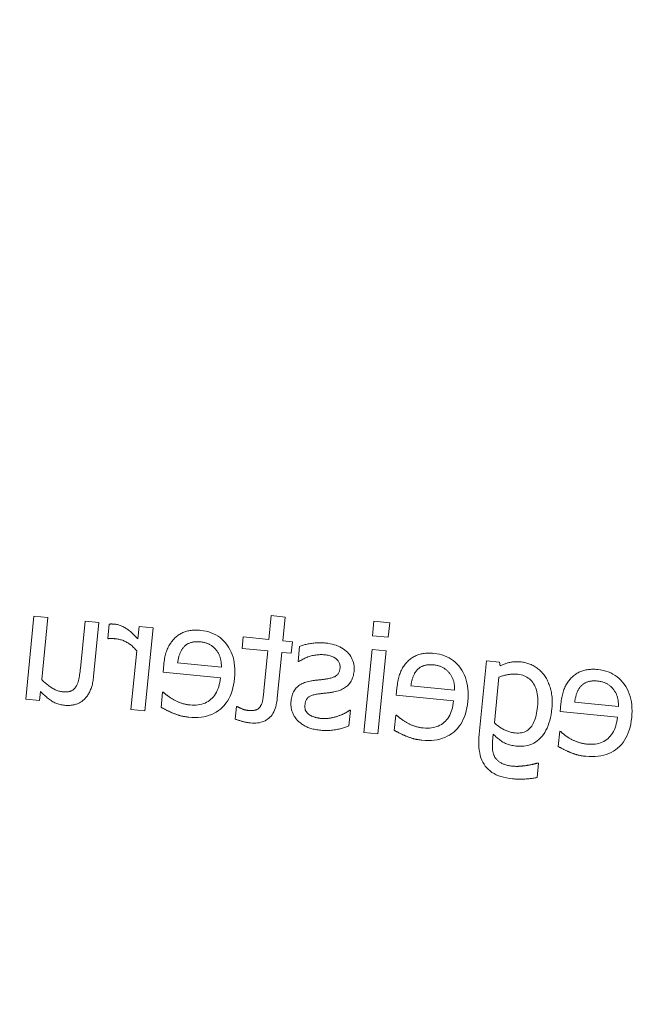
# Model space of a CAD drawing. Units: millimetres. Extents: x -4692 to 8266, y -5767 to 6121.
# Drawn here: x 1617 to 1628, y -119 to -101 of the extents above; entities that cross this region are included whole.
import ezdxf

# ---------------------------------------------------------------- set-up
doc = ezdxf.new("R2010")
doc.units = ezdxf.units.MM
doc.header["$LTSCALE"] = 25
doc.layers.get('DEFPOINTS').update_dxf_attribs({"color": 255, "lineweight": 20})
for name, color, linetype, lineweight in [('AM_0', 7, 'Continuous', 50), ('AM_5', 3, 'Continuous', 25), ('GFK', 103, 'Continuous', 40)]:
    doc.layers.add(name, color=color, linetype=linetype, lineweight=lineweight)
doc.styles.add('ARIAL', font='arial.ttf')
doc.dimstyles.new('AM_DIN$0', dxfattribs={"dimtxt": 3.5, "dimasz": 3.5, "dimexe": 1, "dimexo": 1, "dimgap": 1.5, "dimtad": 1, "dimdsep": 46, "dimtxsty": 'ARIAL', "dimcen": 0, "dimclrd": 256, "dimclre": 256, "dimclrt": 255, "dimadec": 0, "dimazin": 2, "dimtp": 0.1, "dimtm": 0.1, "dimtfac": 0.71, "dimtdec": 3, "dimtmove": 0, "dimatfit": 3, "dimfxl": 1, "dimlwd": -1, "dimlwe": -1, "dimarcsym": 0})

# ---------------------------------------------------------------- blocks, each defined once
blk = doc.blocks.new('*D37')
at = {"layer": 'AM_5', "linetype": 'ByBlock', "transparency": 16777216}
for p, q in [((656.64, -51.016), (656.64, -742.426)), ((1956.64, -53.016), (1956.64, -742.426)), ((691.64, -732.426), (1921.64, -732.426))]:
    blk.add_line(p, q, dxfattribs=at)
at = {"layer": 'AM_5', "transparency": 16777216}
for points in [[(691.64, -726.593), (691.64, -738.26), (656.64, -732.426)], [(1921.64, -726.593), (1921.64, -738.26), (1956.64, -732.426)]]:
    blk.add_solid(points, dxfattribs=at)
at = {"layer": 'DEFPOINTS', "color": 0, "transparency": 16777216}
for p in [(656.64, -41.016), (1956.64, -43.016), (1956.64, -732.426)]:
    blk.add_point(p, dxfattribs=at)
at = {"layer": 'AM_5', "color": 255, "transparency": 16777216, "insert": (1306.64, -732.426), "char_height": 35, "attachment_point": 5, "style": 'ARIAL'}
blk.add_mtext('Kuppellichtmass KL\\P30 cm – 280 cm', dxfattribs=at)
blk = doc.blocks.new('Klapparm-Motor Hub 1200 geschlossen')
at = {"layer": 'AM_0', "lineweight": 9}
for p, q in [((617.342, 88.008), (617.3, 87.579)), ((617.594, 87.983), (617.342, 88.008)), ((613.063, 87.996), (612.916, 86.503)), ((613.314, 87.971), (613.063, 87.996)), ((613.204, 86.855), (613.314, 87.971)), ((613.984, 87.906), (613.9, 87.054)), ((614.235, 87.881), (613.984, 87.906)), ((614.14, 86.911), (614.235, 87.881)), ((614.418, 87.855), (614.393, 87.593)), ((617.552, 87.554), (617.594, 87.983)), ((619.19, 87.907), (619.165, 87.646)), ((619.476, 87.879), (619.19, 87.907)), ((619.45, 87.618), (619.476, 87.879)), ((614.96, 87.809), (614.938, 87.587)), ((615.211, 87.785), (614.96, 87.809)), ((615.064, 86.291), (615.211, 87.785)), ((614.393, 87.593), (614.406, 87.592)), ((616.837, 87.624), (616.816, 87.416)), ((617.3, 87.579), (616.837, 87.624)), ((617.721, 87.537), (617.552, 87.554)), ((617.7, 87.329), (617.721, 87.537)), ((619.165, 87.646), (619.45, 87.618)), ((614.917, 87.375), (614.812, 86.316)), ((616.816, 87.416), (617.279, 87.371)), ((617.279, 87.371), (617.209, 86.659)), ((617.449, 86.518), (617.531, 87.346)), ((617.531, 87.346), (617.7, 87.329)), ((617.849, 87.451), (617.823, 87.182)), ((619.158, 87.396), (619.011, 85.902)), ((619.41, 87.371), (619.158, 87.396)), ((619.262, 85.877), (619.41, 87.371)), ((615.403, 87.124), (615.39, 86.987)), ((616.443, 87.077), (615.654, 87.155)), ((617.823, 87.182), (617.836, 87.181)), ((621.219, 87.193), (621.089, 85.87)), ((621.456, 87.169), (621.219, 87.193)), ((621.465, 87.105), (621.456, 87.169)), ((615.39, 86.987), (616.424, 86.885)), ((621.364, 86.079), (621.445, 86.9)), ((613.167, 86.478), (613.183, 86.642)), ((615.382, 86.629), (615.355, 86.355)), ((615.397, 86.628), (615.382, 86.629)), ((619.607, 86.71), (619.593, 86.573)), ((620.646, 86.663), (619.857, 86.741)), ((612.916, 86.503), (613.167, 86.478)), ((619.593, 86.573), (620.627, 86.471)), ((622.56, 86.419), (622.546, 86.282)), ((623.599, 86.372), (622.811, 86.45)), ((614.812, 86.316), (615.064, 86.291)), ((616.713, 86.37), (616.691, 86.144)), ((616.728, 86.368), (616.713, 86.37)), ((618.742, 86.02), (618.77, 86.302)), ((618.77, 86.302), (618.757, 86.303)), ((622.546, 86.282), (623.58, 86.18)), ((619.586, 86.215), (619.559, 85.941)), ((619.6, 86.214), (619.586, 86.215)), ((619.011, 85.902), (619.262, 85.877)), ((622.539, 85.924), (622.512, 85.65)), ((622.553, 85.923), (622.539, 85.924)), ((621.33, 85.742), (621.343, 85.873)), ((622.131, 85.09), (622.157, 85.351)), ((622.157, 85.351), (622.144, 85.352))]:
    blk.add_line(p, q, dxfattribs=at)
at = {"layer": 'AM_0', "lineweight": 9, "flags": 128}
for points in [[(614.521, 87.853), (614.514, 87.853), (614.508, 87.854), (614.503, 87.854), (614.497, 87.855), (614.492, 87.855), (614.487, 87.856), (614.482, 87.856), (614.478, 87.856), (614.474, 87.856), (614.47, 87.857), (614.466, 87.857), (614.463, 87.857), (614.459, 87.857), (614.456, 87.857), (614.452, 87.857), (614.449, 87.857), (614.445, 87.856), (614.442, 87.856), (614.438, 87.856), (614.434, 87.856), (614.43, 87.856), (614.426, 87.855), (614.422, 87.855), (614.418, 87.855)], [(614.938, 87.587), (614.917, 87.609), (614.897, 87.63), (614.877, 87.65), (614.857, 87.669), (614.838, 87.687), (614.819, 87.704), (614.801, 87.72), (614.783, 87.734), (614.766, 87.748), (614.748, 87.761), (614.731, 87.772), (614.715, 87.783), (614.699, 87.793), (614.683, 87.802), (614.666, 87.81), (614.65, 87.817), (614.634, 87.824), (614.618, 87.83), (614.602, 87.836), (614.585, 87.841), (614.569, 87.845), (614.553, 87.848), (614.537, 87.851), (614.521, 87.853)], [(616.069, 87.742), (616.046, 87.744), (616.023, 87.746), (616.001, 87.747), (615.979, 87.747), (615.958, 87.746), (615.937, 87.745), (615.916, 87.744), (615.896, 87.741), (615.876, 87.739), (615.856, 87.735), (615.837, 87.731), (615.819, 87.726), (615.8, 87.721), (615.782, 87.715), (615.764, 87.708), (615.747, 87.701), (615.73, 87.693), (615.713, 87.685), (615.697, 87.675), (615.681, 87.665), (615.665, 87.655), (615.65, 87.643), (615.635, 87.632), (615.62, 87.619)], [(616.68, 86.878), (616.685, 86.937), (616.687, 86.996), (616.685, 87.052), (616.681, 87.106), (616.675, 87.159), (616.665, 87.21), (616.652, 87.259), (616.637, 87.306), (616.618, 87.352), (616.597, 87.395), (616.573, 87.437), (616.546, 87.477), (616.517, 87.515), (616.486, 87.55), (616.453, 87.582), (616.418, 87.611), (616.381, 87.637), (616.342, 87.661), (616.301, 87.682), (616.259, 87.699), (616.214, 87.714), (616.167, 87.727), (616.119, 87.736), (616.069, 87.742)], [(614.406, 87.592), (614.411, 87.593), (614.416, 87.594), (614.421, 87.594), (614.426, 87.595), (614.431, 87.595), (614.436, 87.596), (614.441, 87.596), (614.446, 87.596), (614.451, 87.596), (614.457, 87.596), (614.462, 87.596), (614.467, 87.596), (614.472, 87.595), (614.478, 87.595), (614.484, 87.595), (614.489, 87.594), (614.495, 87.594), (614.502, 87.593), (614.508, 87.593), (614.514, 87.592), (614.521, 87.592), (614.528, 87.591), (614.535, 87.591), (614.542, 87.59)], [(614.542, 87.59), (614.559, 87.588), (614.576, 87.585), (614.593, 87.582), (614.609, 87.578), (614.626, 87.574), (614.642, 87.569), (614.659, 87.563), (614.675, 87.557), (614.691, 87.55), (614.707, 87.543), (614.723, 87.534), (614.739, 87.526), (614.755, 87.516), (614.771, 87.506), (614.786, 87.496), (614.802, 87.485), (614.817, 87.473), (614.832, 87.461), (614.846, 87.448), (614.861, 87.435), (614.875, 87.421), (614.889, 87.406), (614.903, 87.391), (614.917, 87.375)], [(615.62, 87.619), (615.605, 87.606), (615.591, 87.592), (615.578, 87.578), (615.564, 87.563), (615.552, 87.547), (615.539, 87.531), (615.528, 87.514), (615.516, 87.497), (615.506, 87.479), (615.495, 87.461), (615.485, 87.442), (615.476, 87.422), (615.467, 87.402), (615.459, 87.381), (615.451, 87.359), (615.443, 87.336), (615.437, 87.312), (615.43, 87.288), (615.425, 87.263), (615.419, 87.237), (615.415, 87.21), (615.41, 87.182), (615.407, 87.153), (615.403, 87.124)], [(615.769, 87.446), (615.777, 87.455), (615.786, 87.463), (615.795, 87.47), (615.804, 87.478), (615.814, 87.485), (615.824, 87.491), (615.834, 87.497), (615.844, 87.503), (615.855, 87.508), (615.866, 87.513), (615.878, 87.517), (615.89, 87.521), (615.902, 87.525), (615.914, 87.528), (615.927, 87.531), (615.941, 87.533), (615.954, 87.535), (615.969, 87.536), (615.983, 87.537), (615.998, 87.538), (616.014, 87.537), (616.03, 87.537), (616.046, 87.536), (616.063, 87.535)], [(616.063, 87.535), (616.079, 87.533), (616.095, 87.531), (616.111, 87.528), (616.126, 87.525), (616.14, 87.522), (616.154, 87.518), (616.168, 87.514), (616.181, 87.509), (616.194, 87.505), (616.207, 87.499), (616.219, 87.494), (616.23, 87.488), (616.241, 87.482), (616.252, 87.475), (616.263, 87.468), (616.273, 87.46), (616.283, 87.453), (616.293, 87.444), (616.303, 87.436), (616.313, 87.427), (616.322, 87.418), (616.332, 87.408), (616.341, 87.398), (616.349, 87.387)], [(618.321, 87.514), (618.3, 87.516), (618.28, 87.517), (618.259, 87.518), (618.238, 87.519), (618.217, 87.519), (618.196, 87.519), (618.175, 87.518), (618.153, 87.517), (618.132, 87.515), (618.111, 87.513), (618.09, 87.511), (618.068, 87.508), (618.047, 87.505), (618.026, 87.501), (618.006, 87.498), (617.987, 87.494), (617.968, 87.489), (617.949, 87.485), (617.931, 87.48), (617.914, 87.475), (617.897, 87.469), (617.88, 87.464), (617.864, 87.458), (617.849, 87.451)], [(618.833, 87.003), (618.835, 87.036), (618.835, 87.069), (618.833, 87.1), (618.828, 87.131), (618.822, 87.161), (618.813, 87.191), (618.802, 87.219), (618.788, 87.246), (618.773, 87.273), (618.755, 87.299), (618.735, 87.324), (618.713, 87.348), (618.689, 87.37), (618.663, 87.392), (618.636, 87.411), (618.607, 87.429), (618.577, 87.445), (618.545, 87.46), (618.511, 87.473), (618.476, 87.484), (618.44, 87.494), (618.402, 87.502), (618.362, 87.509), (618.321, 87.514)], [(615.654, 87.155), (615.656, 87.171), (615.659, 87.188), (615.661, 87.203), (615.664, 87.219), (615.668, 87.234), (615.671, 87.249), (615.675, 87.263), (615.678, 87.277), (615.682, 87.29), (615.686, 87.303), (615.691, 87.316), (615.695, 87.328), (615.7, 87.34), (615.705, 87.351), (615.711, 87.363), (615.716, 87.373), (615.722, 87.384), (615.728, 87.394), (615.734, 87.403), (615.741, 87.413), (615.747, 87.422), (615.754, 87.43), (615.762, 87.438), (615.769, 87.446)], [(616.349, 87.387), (616.358, 87.376), (616.366, 87.365), (616.373, 87.354), (616.38, 87.343), (616.387, 87.331), (616.393, 87.32), (616.399, 87.308), (616.404, 87.296), (616.409, 87.284), (616.414, 87.272), (616.418, 87.26), (616.422, 87.248), (616.426, 87.235), (616.429, 87.222), (616.432, 87.209), (616.434, 87.195), (616.436, 87.182), (616.438, 87.168), (616.44, 87.153), (616.441, 87.139), (616.442, 87.124), (616.442, 87.108), (616.443, 87.093), (616.443, 87.077)], [(617.836, 87.181), (617.853, 87.192), (617.871, 87.202), (617.889, 87.212), (617.907, 87.222), (617.926, 87.231), (617.944, 87.24), (617.963, 87.248), (617.983, 87.256), (618.002, 87.263), (618.022, 87.269), (618.042, 87.276), (618.062, 87.281), (618.082, 87.287), (618.103, 87.291), (618.123, 87.295), (618.143, 87.298), (618.164, 87.301), (618.184, 87.303), (618.204, 87.304), (618.224, 87.305), (618.245, 87.305), (618.265, 87.305), (618.285, 87.304), (618.305, 87.302)], [(618.305, 87.302), (618.326, 87.3), (618.345, 87.297), (618.365, 87.293), (618.383, 87.289), (618.401, 87.284), (618.418, 87.278), (618.435, 87.271), (618.451, 87.264), (618.467, 87.257), (618.482, 87.248), (618.496, 87.239), (618.51, 87.229), (618.522, 87.219), (618.534, 87.208), (618.544, 87.196), (618.553, 87.184), (618.561, 87.171), (618.567, 87.157), (618.573, 87.143), (618.577, 87.128), (618.579, 87.113), (618.581, 87.097), (618.581, 87.081), (618.58, 87.063)], [(620.272, 87.328), (620.249, 87.33), (620.226, 87.332), (620.204, 87.332), (620.182, 87.333), (620.161, 87.332), (620.14, 87.331), (620.119, 87.329), (620.099, 87.327), (620.079, 87.324), (620.06, 87.321), (620.041, 87.317), (620.022, 87.312), (620.003, 87.307), (619.985, 87.301), (619.968, 87.294), (619.95, 87.287), (619.933, 87.279), (619.917, 87.27), (619.9, 87.261), (619.884, 87.251), (619.868, 87.241), (619.853, 87.229), (619.838, 87.217), (619.823, 87.205)], [(620.884, 86.464), (620.888, 86.523), (620.89, 86.581), (620.889, 86.638), (620.885, 86.692), (620.878, 86.745), (620.868, 86.796), (620.856, 86.845), (620.84, 86.892), (620.822, 86.937), (620.801, 86.981), (620.777, 87.023), (620.75, 87.063), (620.72, 87.101), (620.689, 87.136), (620.656, 87.168), (620.621, 87.197), (620.584, 87.223), (620.545, 87.247), (620.505, 87.267), (620.462, 87.285), (620.417, 87.3), (620.371, 87.313), (620.322, 87.322), (620.272, 87.328)], [(619.823, 87.205), (619.809, 87.192), (619.794, 87.178), (619.781, 87.163), (619.768, 87.148), (619.755, 87.133), (619.743, 87.117), (619.731, 87.1), (619.72, 87.083), (619.709, 87.065), (619.698, 87.047), (619.689, 87.028), (619.679, 87.008), (619.67, 86.988), (619.662, 86.967), (619.654, 86.945), (619.647, 86.922), (619.64, 86.898), (619.634, 86.874), (619.628, 86.849), (619.623, 86.823), (619.618, 86.796), (619.614, 86.768), (619.61, 86.739), (619.607, 86.71)], [(619.972, 87.032), (619.981, 87.041), (619.989, 87.049), (619.998, 87.056), (620.008, 87.064), (620.017, 87.071), (620.027, 87.077), (620.037, 87.083), (620.048, 87.089), (620.059, 87.094), (620.07, 87.099), (620.081, 87.103), (620.093, 87.107), (620.105, 87.111), (620.118, 87.114), (620.131, 87.117), (620.144, 87.119), (620.158, 87.121), (620.172, 87.122), (620.187, 87.123), (620.202, 87.123), (620.217, 87.123), (620.233, 87.123), (620.249, 87.122), (620.266, 87.12)], [(620.266, 87.12), (620.282, 87.119), (620.298, 87.116), (620.314, 87.114), (620.329, 87.111), (620.344, 87.108), (620.358, 87.104), (620.372, 87.1), (620.385, 87.095), (620.398, 87.091), (620.41, 87.085), (620.422, 87.08), (620.433, 87.074), (620.444, 87.068), (620.455, 87.061), (620.466, 87.054), (620.476, 87.046), (620.487, 87.039), (620.497, 87.03), (620.507, 87.022), (620.516, 87.013), (620.526, 87.003), (620.535, 86.994), (620.544, 86.984), (620.553, 86.973)], [(621.846, 87.173), (621.827, 87.175), (621.808, 87.176), (621.79, 87.177), (621.772, 87.177), (621.754, 87.177), (621.737, 87.177), (621.72, 87.176), (621.704, 87.175), (621.688, 87.173), (621.673, 87.171), (621.657, 87.169), (621.643, 87.166), (621.628, 87.162), (621.613, 87.159), (621.599, 87.155), (621.584, 87.15), (621.569, 87.146), (621.554, 87.141), (621.54, 87.136), (621.525, 87.13), (621.51, 87.124), (621.495, 87.118), (621.48, 87.112), (621.465, 87.105)], [(622.263, 86.93), (622.251, 86.947), (622.238, 86.964), (622.224, 86.979), (622.21, 86.995), (622.195, 87.009), (622.18, 87.024), (622.164, 87.037), (622.148, 87.05), (622.132, 87.063), (622.115, 87.075), (622.097, 87.086), (622.079, 87.097), (622.06, 87.108), (622.042, 87.117), (622.023, 87.126), (622.004, 87.134), (621.985, 87.142), (621.966, 87.148), (621.946, 87.154), (621.926, 87.159), (621.907, 87.164), (621.887, 87.168), (621.866, 87.171), (621.846, 87.173)], [(613.9, 87.054), (613.898, 87.034), (613.896, 87.015), (613.894, 86.997), (613.891, 86.979), (613.889, 86.962), (613.887, 86.945), (613.884, 86.929), (613.882, 86.913), (613.879, 86.898), (613.877, 86.884), (613.874, 86.87), (613.871, 86.857), (613.869, 86.844), (613.865, 86.832), (613.862, 86.82), (613.858, 86.808), (613.854, 86.797), (613.85, 86.785), (613.845, 86.775), (613.841, 86.764), (613.835, 86.754), (613.83, 86.744), (613.824, 86.734), (613.818, 86.725)], [(618.58, 87.063), (618.578, 87.048), (618.575, 87.033), (618.572, 87.019), (618.568, 87.006), (618.564, 86.994), (618.559, 86.982), (618.553, 86.971), (618.547, 86.961), (618.54, 86.951), (618.532, 86.942), (618.524, 86.935), (618.515, 86.927), (618.505, 86.921), (618.495, 86.914), (618.484, 86.908), (618.471, 86.903), (618.458, 86.897), (618.445, 86.892), (618.43, 86.887), (618.414, 86.883), (618.398, 86.879), (618.381, 86.875), (618.363, 86.872), (618.344, 86.868)], [(618.467, 86.632), (618.496, 86.638), (618.523, 86.644), (618.55, 86.652), (618.575, 86.661), (618.598, 86.67), (618.621, 86.68), (618.642, 86.692), (618.662, 86.704), (618.681, 86.716), (618.699, 86.73), (618.715, 86.745), (618.731, 86.76), (618.745, 86.777), (618.758, 86.794), (618.77, 86.811), (618.781, 86.83), (618.791, 86.849), (618.8, 86.869), (618.808, 86.889), (618.815, 86.911), (618.821, 86.933), (618.826, 86.955), (618.83, 86.979), (618.833, 87.003)], [(619.857, 86.741), (619.86, 86.757), (619.862, 86.773), (619.865, 86.789), (619.868, 86.805), (619.871, 86.82), (619.874, 86.835), (619.878, 86.849), (619.882, 86.863), (619.886, 86.876), (619.89, 86.889), (619.894, 86.902), (619.899, 86.914), (619.904, 86.926), (619.909, 86.937), (619.914, 86.948), (619.92, 86.959), (619.925, 86.97), (619.931, 86.98), (619.938, 86.989), (619.944, 86.999), (619.951, 87.007), (619.958, 87.016), (619.965, 87.024), (619.972, 87.032)], [(620.553, 86.973), (620.561, 86.962), (620.569, 86.951), (620.576, 86.94), (620.583, 86.929), (620.59, 86.917), (620.596, 86.906), (620.602, 86.894), (620.607, 86.882), (620.613, 86.87), (620.617, 86.858), (620.622, 86.846), (620.625, 86.833), (620.629, 86.821), (620.632, 86.808), (620.635, 86.795), (620.637, 86.781), (620.64, 86.768), (620.641, 86.753), (620.643, 86.739), (620.644, 86.724), (620.645, 86.709), (620.646, 86.694), (620.646, 86.679), (620.646, 86.663)], [(621.445, 86.9), (621.461, 86.906), (621.477, 86.911), (621.492, 86.917), (621.508, 86.921), (621.523, 86.926), (621.538, 86.93), (621.553, 86.934), (621.568, 86.937), (621.582, 86.94), (621.596, 86.943), (621.61, 86.946), (621.624, 86.948), (621.637, 86.949), (621.65, 86.951), (621.664, 86.952), (621.677, 86.953), (621.691, 86.954), (621.704, 86.954), (621.717, 86.954), (621.731, 86.954), (621.744, 86.954), (621.757, 86.953), (621.77, 86.953), (621.783, 86.951)], [(621.783, 86.951), (621.815, 86.947), (621.844, 86.941), (621.873, 86.934), (621.9, 86.924), (621.926, 86.913), (621.95, 86.9), (621.973, 86.884), (621.995, 86.868), (622.016, 86.849), (622.035, 86.828), (622.053, 86.806), (622.07, 86.781), (622.085, 86.756), (622.098, 86.728), (622.11, 86.699), (622.12, 86.668), (622.128, 86.636), (622.135, 86.602), (622.14, 86.567), (622.143, 86.53), (622.145, 86.492), (622.145, 86.452), (622.143, 86.411), (622.14, 86.367)], [(623.225, 87.037), (623.202, 87.039), (623.18, 87.041), (623.157, 87.041), (623.136, 87.042), (623.114, 87.041), (623.093, 87.04), (623.073, 87.039), (623.052, 87.036), (623.033, 87.033), (623.013, 87.03), (622.994, 87.026), (622.975, 87.021), (622.957, 87.016), (622.939, 87.01), (622.921, 87.003), (622.904, 86.996), (622.887, 86.988), (622.87, 86.98), (622.853, 86.97), (622.837, 86.96), (622.822, 86.95), (622.806, 86.938), (622.791, 86.926), (622.776, 86.914)], [(623.837, 86.173), (623.841, 86.232), (623.843, 86.29), (623.842, 86.347), (623.838, 86.401), (623.831, 86.454), (623.821, 86.505), (623.809, 86.554), (623.793, 86.601), (623.775, 86.646), (623.754, 86.69), (623.73, 86.732), (623.703, 86.772), (623.674, 86.81), (623.643, 86.845), (623.609, 86.877), (623.574, 86.906), (623.538, 86.932), (623.499, 86.956), (623.458, 86.977), (623.415, 86.994), (623.371, 87.009), (623.324, 87.022), (623.276, 87.031), (623.225, 87.037)], [(613.574, 86.637), (613.558, 86.638), (613.543, 86.641), (613.527, 86.644), (613.512, 86.649), (613.496, 86.653), (613.48, 86.659), (613.464, 86.665), (613.448, 86.672), (613.432, 86.68), (613.416, 86.689), (613.399, 86.698), (613.383, 86.708), (613.367, 86.719), (613.35, 86.73), (613.335, 86.741), (613.319, 86.752), (613.304, 86.764), (613.289, 86.776), (613.274, 86.789), (613.26, 86.801), (613.245, 86.814), (613.231, 86.828), (613.218, 86.841), (613.204, 86.855)], [(613.962, 86.492), (613.973, 86.503), (613.985, 86.515), (613.996, 86.526), (614.006, 86.539), (614.017, 86.552), (614.027, 86.565), (614.036, 86.579), (614.046, 86.594), (614.054, 86.609), (614.063, 86.625), (614.071, 86.641), (614.079, 86.658), (614.086, 86.675), (614.093, 86.693), (614.1, 86.712), (614.106, 86.731), (614.112, 86.751), (614.117, 86.772), (614.122, 86.794), (614.126, 86.816), (614.13, 86.839), (614.134, 86.862), (614.137, 86.886), (614.14, 86.911)], [(615.853, 86.179), (615.911, 86.175), (615.968, 86.173), (616.023, 86.175), (616.076, 86.18), (616.126, 86.187), (616.175, 86.198), (616.222, 86.212), (616.267, 86.228), (616.31, 86.248), (616.351, 86.271), (616.39, 86.296), (616.427, 86.325), (616.462, 86.357), (616.494, 86.391), (616.524, 86.428), (616.552, 86.467), (616.576, 86.509), (616.599, 86.554), (616.619, 86.601), (616.636, 86.651), (616.651, 86.704), (616.663, 86.759), (616.673, 86.817), (616.68, 86.878)], [(616.424, 86.885), (616.419, 86.843), (616.412, 86.802), (616.404, 86.764), (616.394, 86.727), (616.382, 86.692), (616.369, 86.659), (616.354, 86.628), (616.337, 86.599), (616.319, 86.571), (616.299, 86.546), (616.277, 86.522), (616.254, 86.5), (616.229, 86.48), (616.203, 86.463), (616.176, 86.447), (616.148, 86.433), (616.118, 86.422), (616.088, 86.412), (616.056, 86.405), (616.023, 86.399), (615.988, 86.396), (615.952, 86.395), (615.916, 86.395), (615.877, 86.398)], [(618.068, 86.834), (618.041, 86.829), (618.014, 86.823), (617.989, 86.817), (617.964, 86.81), (617.941, 86.802), (617.919, 86.792), (617.897, 86.783), (617.877, 86.772), (617.858, 86.76), (617.84, 86.748), (617.823, 86.734), (617.807, 86.72), (617.791, 86.705), (617.778, 86.689), (617.765, 86.672), (617.753, 86.653), (617.742, 86.634), (617.732, 86.613), (617.724, 86.591), (617.716, 86.568), (617.71, 86.545), (617.704, 86.52), (617.7, 86.494), (617.697, 86.466)], [(618.344, 86.868), (618.334, 86.867), (618.325, 86.865), (618.315, 86.864), (618.305, 86.863), (618.294, 86.861), (618.284, 86.86), (618.273, 86.858), (618.262, 86.857), (618.251, 86.856), (618.24, 86.854), (618.229, 86.853), (618.217, 86.852), (618.205, 86.85), (618.193, 86.849), (618.181, 86.848), (618.169, 86.846), (618.157, 86.845), (618.144, 86.843), (618.132, 86.842), (618.119, 86.84), (618.107, 86.839), (618.094, 86.837), (618.081, 86.835), (618.068, 86.834)], [(622.399, 86.337), (622.401, 86.368), (622.403, 86.398), (622.404, 86.427), (622.405, 86.457), (622.404, 86.485), (622.403, 86.513), (622.401, 86.541), (622.398, 86.568), (622.394, 86.595), (622.39, 86.621), (622.385, 86.646), (622.379, 86.671), (622.372, 86.696), (622.365, 86.72), (622.357, 86.743), (622.349, 86.766), (622.34, 86.788), (622.331, 86.81), (622.321, 86.832), (622.311, 86.852), (622.3, 86.873), (622.288, 86.892), (622.276, 86.912), (622.263, 86.93)], [(622.776, 86.914), (622.762, 86.901), (622.748, 86.887), (622.734, 86.872), (622.721, 86.857), (622.708, 86.842), (622.696, 86.826), (622.684, 86.809), (622.673, 86.792), (622.662, 86.774), (622.652, 86.756), (622.642, 86.737), (622.633, 86.717), (622.624, 86.697), (622.615, 86.676), (622.607, 86.654), (622.6, 86.631), (622.593, 86.607), (622.587, 86.583), (622.581, 86.558), (622.576, 86.532), (622.571, 86.505), (622.567, 86.477), (622.563, 86.448), (622.56, 86.419)], [(622.926, 86.741), (622.934, 86.75), (622.943, 86.758), (622.952, 86.765), (622.961, 86.773), (622.97, 86.78), (622.98, 86.786), (622.991, 86.792), (623.001, 86.798), (623.012, 86.803), (623.023, 86.808), (623.034, 86.812), (623.046, 86.816), (623.058, 86.82), (623.071, 86.823), (623.084, 86.826), (623.097, 86.828), (623.111, 86.83), (623.125, 86.831), (623.14, 86.832), (623.155, 86.832), (623.17, 86.832), (623.186, 86.832), (623.203, 86.831), (623.219, 86.829)], [(623.219, 86.829), (623.236, 86.828), (623.252, 86.825), (623.267, 86.823), (623.282, 86.82), (623.297, 86.817), (623.311, 86.813), (623.325, 86.809), (623.338, 86.804), (623.351, 86.8), (623.363, 86.794), (623.375, 86.789), (623.386, 86.783), (623.398, 86.777), (623.408, 86.77), (623.419, 86.763), (623.43, 86.755), (623.44, 86.748), (623.45, 86.739), (623.46, 86.731), (623.47, 86.722), (623.479, 86.713), (623.488, 86.703), (623.497, 86.693), (623.506, 86.682)], [(613.183, 86.642), (613.201, 86.624), (613.219, 86.606), (613.236, 86.589), (613.253, 86.573), (613.271, 86.557), (613.288, 86.542), (613.305, 86.528), (613.322, 86.514), (613.339, 86.501), (613.355, 86.489), (613.372, 86.477), (613.388, 86.467), (613.405, 86.457), (613.422, 86.447), (613.44, 86.438), (613.458, 86.43), (613.476, 86.423), (613.495, 86.416), (613.514, 86.411), (613.534, 86.405), (613.554, 86.401), (613.574, 86.397), (613.595, 86.394), (613.616, 86.391)], [(613.818, 86.725), (613.812, 86.716), (613.806, 86.707), (613.799, 86.699), (613.792, 86.692), (613.785, 86.685), (613.777, 86.678), (613.77, 86.672), (613.762, 86.666), (613.753, 86.661), (613.745, 86.656), (613.736, 86.652), (613.727, 86.648), (613.718, 86.645), (613.708, 86.642), (613.697, 86.639), (613.686, 86.637), (613.674, 86.636), (613.661, 86.635), (613.648, 86.634), (613.634, 86.634), (613.62, 86.634), (613.605, 86.634), (613.59, 86.635), (613.574, 86.637)], [(615.578, 86.494), (615.567, 86.501), (615.557, 86.507), (615.547, 86.514), (615.537, 86.52), (615.527, 86.526), (615.518, 86.532), (615.509, 86.538), (615.501, 86.544), (615.492, 86.549), (615.484, 86.555), (615.476, 86.561), (615.469, 86.566), (615.462, 86.572), (615.455, 86.577), (615.448, 86.582), (615.441, 86.588), (615.435, 86.593), (615.429, 86.598), (615.423, 86.603), (615.417, 86.608), (615.412, 86.613), (615.407, 86.618), (615.402, 86.623), (615.397, 86.628)], [(617.209, 86.659), (617.207, 86.641), (617.206, 86.623), (617.204, 86.606), (617.202, 86.59), (617.2, 86.574), (617.198, 86.559), (617.197, 86.545), (617.195, 86.532), (617.193, 86.519), (617.191, 86.507), (617.19, 86.495), (617.188, 86.485), (617.186, 86.475), (617.184, 86.465), (617.182, 86.455), (617.179, 86.445), (617.176, 86.435), (617.172, 86.426), (617.169, 86.417), (617.165, 86.407), (617.16, 86.399), (617.155, 86.39), (617.15, 86.381), (617.145, 86.373)], [(617.95, 86.407), (617.952, 86.422), (617.954, 86.436), (617.957, 86.449), (617.961, 86.461), (617.965, 86.473), (617.97, 86.484), (617.975, 86.495), (617.981, 86.504), (617.988, 86.514), (617.995, 86.522), (618.003, 86.53), (618.012, 86.537), (618.021, 86.544), (618.031, 86.55), (618.043, 86.556), (618.055, 86.562), (618.069, 86.568), (618.083, 86.573), (618.099, 86.578), (618.115, 86.582), (618.133, 86.586), (618.151, 86.59), (618.171, 86.594), (618.192, 86.597)], [(618.192, 86.597), (618.2, 86.598), (618.209, 86.599), (618.218, 86.6), (618.228, 86.601), (618.238, 86.603), (618.249, 86.604), (618.259, 86.605), (618.271, 86.606), (618.283, 86.608), (618.295, 86.609), (618.307, 86.61), (618.32, 86.612), (618.333, 86.613), (618.346, 86.615), (618.359, 86.616), (618.372, 86.618), (618.384, 86.619), (618.396, 86.621), (618.409, 86.623), (618.421, 86.624), (618.432, 86.626), (618.444, 86.628), (618.456, 86.63), (618.467, 86.632)], [(622.811, 86.45), (622.813, 86.466), (622.815, 86.483), (622.818, 86.498), (622.821, 86.514), (622.824, 86.529), (622.828, 86.544), (622.831, 86.558), (622.835, 86.572), (622.839, 86.585), (622.843, 86.598), (622.847, 86.611), (622.852, 86.623), (622.857, 86.635), (622.862, 86.646), (622.867, 86.657), (622.873, 86.668), (622.879, 86.679), (622.885, 86.689), (622.891, 86.698), (622.897, 86.708), (622.904, 86.716), (622.911, 86.725), (622.918, 86.733), (622.926, 86.741)], [(623.506, 86.682), (623.514, 86.671), (623.522, 86.66), (623.53, 86.649), (623.537, 86.638), (623.543, 86.626), (623.55, 86.615), (623.555, 86.603), (623.561, 86.591), (623.566, 86.579), (623.571, 86.567), (623.575, 86.555), (623.579, 86.542), (623.582, 86.53), (623.585, 86.517), (623.588, 86.504), (623.591, 86.49), (623.593, 86.477), (623.595, 86.462), (623.596, 86.448), (623.598, 86.433), (623.598, 86.418), (623.599, 86.403), (623.599, 86.388), (623.599, 86.372)], [(613.616, 86.391), (613.632, 86.39), (613.648, 86.389), (613.664, 86.389), (613.68, 86.389), (613.696, 86.389), (613.711, 86.39), (613.727, 86.391), (613.742, 86.393), (613.757, 86.396), (613.773, 86.399), (613.788, 86.402), (613.803, 86.406), (613.817, 86.41), (613.832, 86.415), (613.846, 86.42), (613.86, 86.426), (613.874, 86.432), (613.887, 86.439), (613.9, 86.447), (613.913, 86.455), (613.926, 86.463), (613.938, 86.472), (613.95, 86.482), (613.962, 86.492)], [(615.877, 86.398), (615.864, 86.4), (615.85, 86.401), (615.837, 86.403), (615.823, 86.406), (615.81, 86.408), (615.796, 86.411), (615.783, 86.414), (615.77, 86.417), (615.756, 86.421), (615.743, 86.424), (615.73, 86.428), (615.717, 86.433), (615.704, 86.437), (615.692, 86.442), (615.679, 86.446), (615.667, 86.451), (615.655, 86.456), (615.643, 86.461), (615.632, 86.467), (615.62, 86.472), (615.609, 86.477), (615.598, 86.483), (615.588, 86.489), (615.578, 86.494)], [(616.966, 86.074), (617, 86.072), (617.032, 86.071), (617.064, 86.072), (617.094, 86.075), (617.123, 86.079), (617.151, 86.086), (617.178, 86.094), (617.204, 86.103), (617.229, 86.115), (617.253, 86.128), (617.276, 86.143), (617.298, 86.16), (617.318, 86.178), (617.337, 86.199), (617.355, 86.222), (617.371, 86.246), (617.386, 86.273), (617.399, 86.302), (617.411, 86.333), (617.422, 86.366), (617.431, 86.401), (617.438, 86.438), (617.445, 86.477), (617.45, 86.518)], [(617.697, 86.466), (617.695, 86.45), (617.695, 86.434), (617.695, 86.419), (617.695, 86.403), (617.696, 86.387), (617.697, 86.372), (617.699, 86.356), (617.701, 86.341), (617.704, 86.326), (617.708, 86.31), (617.712, 86.295), (617.717, 86.28), (617.722, 86.266), (617.728, 86.251), (617.734, 86.237), (617.741, 86.223), (617.748, 86.209), (617.756, 86.196), (617.764, 86.183), (617.773, 86.17), (617.783, 86.157), (617.793, 86.145), (617.803, 86.133), (617.814, 86.121)], [(618.022, 86.228), (618.015, 86.233), (618.008, 86.239), (618.002, 86.245), (617.996, 86.251), (617.99, 86.257), (617.985, 86.263), (617.98, 86.269), (617.975, 86.275), (617.971, 86.281), (617.967, 86.287), (617.964, 86.293), (617.96, 86.3), (617.958, 86.306), (617.955, 86.313), (617.953, 86.32), (617.952, 86.328), (617.95, 86.336), (617.949, 86.345), (617.948, 86.354), (617.948, 86.364), (617.948, 86.374), (617.948, 86.385), (617.949, 86.396), (617.95, 86.407)], [(620.056, 85.765), (620.115, 85.761), (620.171, 85.759), (620.226, 85.761), (620.279, 85.766), (620.33, 85.773), (620.379, 85.784), (620.426, 85.798), (620.47, 85.814), (620.513, 85.834), (620.554, 85.857), (620.593, 85.882), (620.631, 85.911), (620.665, 85.943), (620.698, 85.977), (620.728, 86.014), (620.755, 86.053), (620.78, 86.095), (620.802, 86.14), (620.822, 86.187), (620.839, 86.237), (620.854, 86.29), (620.867, 86.345), (620.876, 86.403), (620.884, 86.464)], [(620.627, 86.471), (620.622, 86.429), (620.615, 86.388), (620.607, 86.349), (620.597, 86.313), (620.585, 86.278), (620.572, 86.245), (620.557, 86.214), (620.54, 86.184), (620.522, 86.157), (620.502, 86.132), (620.48, 86.108), (620.457, 86.086), (620.433, 86.066), (620.407, 86.049), (620.38, 86.033), (620.351, 86.019), (620.322, 86.008), (620.291, 85.998), (620.259, 85.991), (620.226, 85.985), (620.191, 85.982), (620.156, 85.98), (620.119, 85.981), (620.081, 85.984)], [(615.355, 86.355), (615.362, 86.351), (615.37, 86.347), (615.378, 86.343), (615.386, 86.339), (615.394, 86.335), (615.403, 86.331), (615.411, 86.326), (615.421, 86.321), (615.43, 86.316), (615.44, 86.311), (615.45, 86.306), (615.461, 86.301), (615.471, 86.295), (615.482, 86.29), (615.492, 86.285), (615.502, 86.281), (615.511, 86.276), (615.521, 86.272), (615.53, 86.267), (615.54, 86.263), (615.549, 86.259), (615.557, 86.256), (615.566, 86.252), (615.574, 86.249)], [(615.574, 86.249), (615.586, 86.244), (615.598, 86.24), (615.609, 86.236), (615.62, 86.231), (615.631, 86.227), (615.642, 86.224), (615.653, 86.22), (615.663, 86.217), (615.674, 86.213), (615.684, 86.21), (615.694, 86.207), (615.704, 86.204), (615.714, 86.202), (615.724, 86.199), (615.735, 86.197), (615.746, 86.194), (615.758, 86.192), (615.77, 86.19), (615.783, 86.188), (615.796, 86.186), (615.809, 86.184), (615.823, 86.182), (615.838, 86.181), (615.853, 86.179)], [(616.925, 86.3), (616.915, 86.301), (616.904, 86.302), (616.894, 86.304), (616.885, 86.306), (616.875, 86.308), (616.865, 86.31), (616.855, 86.313), (616.846, 86.316), (616.836, 86.319), (616.827, 86.323), (616.817, 86.326), (616.808, 86.33), (616.799, 86.334), (616.79, 86.338), (616.782, 86.342), (616.774, 86.345), (616.767, 86.348), (616.76, 86.352), (616.754, 86.355), (616.748, 86.358), (616.742, 86.361), (616.737, 86.363), (616.732, 86.366), (616.728, 86.368)], [(617.145, 86.373), (617.14, 86.365), (617.135, 86.358), (617.13, 86.352), (617.124, 86.346), (617.118, 86.34), (617.112, 86.335), (617.105, 86.33), (617.097, 86.325), (617.09, 86.32), (617.082, 86.316), (617.074, 86.313), (617.065, 86.31), (617.056, 86.307), (617.046, 86.304), (617.036, 86.302), (617.026, 86.3), (617.015, 86.299), (617.003, 86.298), (616.991, 86.297), (616.979, 86.297), (616.966, 86.297), (616.953, 86.298), (616.939, 86.299), (616.925, 86.3)], [(618.757, 86.303), (618.751, 86.3), (618.745, 86.296), (618.739, 86.292), (618.733, 86.288), (618.726, 86.284), (618.719, 86.28), (618.713, 86.276), (618.706, 86.271), (618.698, 86.267), (618.691, 86.263), (618.684, 86.259), (618.676, 86.254), (618.668, 86.25), (618.659, 86.246), (618.651, 86.241), (618.642, 86.237), (618.632, 86.232), (618.622, 86.228), (618.612, 86.223), (618.601, 86.219), (618.589, 86.215), (618.578, 86.21), (618.566, 86.206), (618.553, 86.201)], [(622.14, 86.367), (622.135, 86.327), (622.13, 86.288), (622.123, 86.251), (622.115, 86.216), (622.107, 86.182), (622.097, 86.151), (622.087, 86.121), (622.075, 86.093), (622.063, 86.066), (622.049, 86.041), (622.035, 86.019), (622.019, 85.997), (622.003, 85.978), (621.985, 85.961), (621.966, 85.945), (621.945, 85.932), (621.924, 85.92), (621.901, 85.911), (621.876, 85.903), (621.851, 85.897), (621.824, 85.894), (621.796, 85.892), (621.767, 85.892), (621.736, 85.894)], [(621.77, 85.656), (621.812, 85.654), (621.852, 85.654), (621.892, 85.656), (621.93, 85.662), (621.967, 85.67), (622.003, 85.681), (622.038, 85.695), (622.072, 85.712), (622.104, 85.731), (622.135, 85.753), (622.165, 85.778), (622.194, 85.806), (622.222, 85.836), (622.247, 85.869), (622.271, 85.905), (622.292, 85.943), (622.312, 85.983), (622.33, 86.026), (622.346, 86.072), (622.36, 86.12), (622.373, 86.17), (622.383, 86.223), (622.392, 86.279), (622.399, 86.337)], [(616.691, 86.144), (616.703, 86.139), (616.714, 86.135), (616.726, 86.131), (616.737, 86.127), (616.749, 86.123), (616.761, 86.119), (616.773, 86.116), (616.784, 86.112), (616.796, 86.109), (616.808, 86.105), (616.82, 86.102), (616.832, 86.099), (616.844, 86.096), (616.855, 86.093), (616.867, 86.09), (616.878, 86.088), (616.89, 86.086), (616.901, 86.084), (616.912, 86.082), (616.923, 86.08), (616.934, 86.078), (616.945, 86.077), (616.955, 86.075), (616.966, 86.074)], [(617.814, 86.121), (617.826, 86.109), (617.839, 86.097), (617.852, 86.086), (617.865, 86.075), (617.879, 86.064), (617.893, 86.054), (617.907, 86.045), (617.922, 86.035), (617.937, 86.027), (617.952, 86.018), (617.968, 86.01), (617.984, 86.002), (618.001, 85.995), (618.018, 85.988), (618.036, 85.982), (618.055, 85.976), (618.075, 85.97), (618.096, 85.965), (618.117, 85.96), (618.139, 85.956), (618.162, 85.952), (618.185, 85.949), (618.21, 85.945), (618.235, 85.943)], [(618.246, 86.155), (618.236, 86.156), (618.226, 86.157), (618.216, 86.159), (618.205, 86.161), (618.195, 86.162), (618.184, 86.165), (618.174, 86.167), (618.163, 86.169), (618.152, 86.172), (618.141, 86.175), (618.13, 86.178), (618.119, 86.181), (618.108, 86.185), (618.098, 86.188), (618.088, 86.192), (618.078, 86.196), (618.069, 86.199), (618.061, 86.203), (618.053, 86.207), (618.046, 86.211), (618.039, 86.215), (618.033, 86.219), (618.027, 86.223), (618.022, 86.228)], [(618.553, 86.201), (618.542, 86.197), (618.531, 86.193), (618.52, 86.19), (618.508, 86.186), (618.496, 86.183), (618.484, 86.179), (618.472, 86.176), (618.459, 86.173), (618.447, 86.17), (618.434, 86.167), (618.421, 86.164), (618.408, 86.162), (618.395, 86.16), (618.381, 86.158), (618.368, 86.156), (618.354, 86.154), (618.341, 86.153), (618.327, 86.153), (618.314, 86.152), (618.3, 86.152), (618.287, 86.152), (618.273, 86.153), (618.26, 86.154), (618.246, 86.155)], [(619.781, 86.08), (619.77, 86.087), (619.76, 86.093), (619.75, 86.099), (619.74, 86.106), (619.731, 86.112), (619.721, 86.118), (619.712, 86.124), (619.704, 86.13), (619.696, 86.135), (619.687, 86.141), (619.68, 86.147), (619.672, 86.152), (619.665, 86.158), (619.658, 86.163), (619.651, 86.168), (619.645, 86.174), (619.638, 86.179), (619.632, 86.184), (619.626, 86.189), (619.621, 86.194), (619.615, 86.199), (619.61, 86.204), (619.605, 86.209), (619.6, 86.214)], [(620.081, 85.984), (620.067, 85.985), (620.053, 85.987), (620.04, 85.989), (620.026, 85.991), (620.013, 85.994), (620, 85.997), (619.986, 86), (619.973, 86.003), (619.96, 86.006), (619.947, 86.01), (619.934, 86.014), (619.92, 86.019), (619.908, 86.023), (619.895, 86.028), (619.882, 86.032), (619.87, 86.037), (619.858, 86.042), (619.847, 86.047), (619.835, 86.052), (619.824, 86.058), (619.813, 86.063), (619.802, 86.069), (619.791, 86.074), (619.781, 86.08)], [(621.736, 85.894), (621.72, 85.896), (621.704, 85.898), (621.687, 85.901), (621.671, 85.905), (621.654, 85.909), (621.638, 85.914), (621.621, 85.919), (621.605, 85.925), (621.588, 85.931), (621.572, 85.938), (621.555, 85.945), (621.539, 85.953), (621.522, 85.961), (621.506, 85.97), (621.49, 85.979), (621.475, 85.989), (621.46, 85.998), (621.445, 86.009), (621.431, 86.02), (621.417, 86.031), (621.403, 86.042), (621.39, 86.054), (621.376, 86.066), (621.364, 86.079)], [(623.009, 85.474), (623.068, 85.47), (623.125, 85.468), (623.179, 85.47), (623.232, 85.475), (623.283, 85.482), (623.332, 85.493), (623.379, 85.507), (623.424, 85.523), (623.467, 85.543), (623.508, 85.566), (623.547, 85.591), (623.584, 85.62), (623.619, 85.652), (623.651, 85.686), (623.681, 85.723), (623.708, 85.762), (623.733, 85.804), (623.755, 85.849), (623.775, 85.896), (623.793, 85.946), (623.807, 85.999), (623.82, 86.054), (623.83, 86.112), (623.837, 86.173)], [(623.58, 86.18), (623.575, 86.138), (623.569, 86.097), (623.56, 86.058), (623.55, 86.022), (623.538, 85.987), (623.525, 85.954), (623.51, 85.923), (623.494, 85.893), (623.475, 85.866), (623.455, 85.841), (623.434, 85.817), (623.411, 85.795), (623.386, 85.775), (623.36, 85.758), (623.333, 85.742), (623.305, 85.728), (623.275, 85.717), (623.244, 85.707), (623.212, 85.7), (623.179, 85.694), (623.145, 85.691), (623.109, 85.69), (623.072, 85.69), (623.034, 85.693)], [(618.235, 85.943), (618.26, 85.941), (618.284, 85.939), (618.309, 85.938), (618.333, 85.938), (618.357, 85.938), (618.381, 85.939), (618.404, 85.94), (618.428, 85.942), (618.451, 85.944), (618.473, 85.948), (618.496, 85.951), (618.519, 85.956), (618.541, 85.96), (618.562, 85.965), (618.583, 85.97), (618.603, 85.975), (618.622, 85.98), (618.641, 85.985), (618.66, 85.991), (618.677, 85.996), (618.695, 86.002), (618.711, 86.008), (618.727, 86.014), (618.742, 86.02)], [(619.559, 85.941), (619.566, 85.937), (619.573, 85.933), (619.581, 85.929), (619.589, 85.925), (619.597, 85.921), (619.606, 85.916), (619.615, 85.912), (619.624, 85.907), (619.634, 85.902), (619.643, 85.897), (619.654, 85.892), (619.664, 85.887), (619.675, 85.881), (619.685, 85.876), (619.695, 85.871), (619.705, 85.867), (619.715, 85.862), (619.724, 85.857), (619.734, 85.853), (619.743, 85.849), (619.752, 85.845), (619.761, 85.842), (619.769, 85.838), (619.778, 85.835)], [(622.734, 85.789), (622.723, 85.796), (622.713, 85.802), (622.703, 85.808), (622.693, 85.815), (622.684, 85.821), (622.675, 85.827), (622.666, 85.833), (622.657, 85.839), (622.649, 85.844), (622.641, 85.85), (622.633, 85.856), (622.626, 85.861), (622.618, 85.867), (622.611, 85.872), (622.605, 85.877), (622.598, 85.883), (622.592, 85.888), (622.586, 85.893), (622.58, 85.898), (622.574, 85.903), (622.569, 85.908), (622.563, 85.913), (622.558, 85.918), (622.553, 85.923)], [(619.778, 85.835), (619.789, 85.83), (619.801, 85.826), (619.812, 85.821), (619.823, 85.817), (619.834, 85.813), (619.845, 85.81), (619.856, 85.806), (619.867, 85.802), (619.877, 85.799), (619.887, 85.796), (619.897, 85.793), (619.907, 85.79), (619.917, 85.788), (619.927, 85.785), (619.938, 85.783), (619.95, 85.78), (619.961, 85.778), (619.974, 85.776), (619.986, 85.774), (619.999, 85.772), (620.013, 85.77), (620.027, 85.768), (620.041, 85.767), (620.056, 85.765)], [(621.089, 85.87), (621.084, 85.808), (621.082, 85.748), (621.082, 85.691), (621.085, 85.637), (621.09, 85.585), (621.098, 85.536), (621.108, 85.49), (621.121, 85.446), (621.137, 85.404), (621.155, 85.365), (621.176, 85.329), (621.199, 85.296), (621.225, 85.264), (621.254, 85.236), (621.285, 85.209), (621.319, 85.184), (621.356, 85.162), (621.395, 85.142), (621.437, 85.124), (621.482, 85.109), (621.529, 85.095), (621.579, 85.084), (621.632, 85.075), (621.688, 85.068)], [(621.379, 85.444), (621.373, 85.454), (621.367, 85.464), (621.362, 85.474), (621.357, 85.485), (621.352, 85.496), (621.348, 85.507), (621.344, 85.518), (621.341, 85.529), (621.338, 85.541), (621.335, 85.553), (621.333, 85.564), (621.331, 85.577), (621.33, 85.589), (621.329, 85.602), (621.327, 85.614), (621.327, 85.628), (621.326, 85.641), (621.326, 85.655), (621.326, 85.669), (621.327, 85.683), (621.327, 85.697), (621.328, 85.712), (621.329, 85.727), (621.33, 85.742)], [(621.343, 85.873), (621.359, 85.857), (621.374, 85.841), (621.39, 85.826), (621.405, 85.812), (621.421, 85.799), (621.436, 85.786), (621.452, 85.774), (621.467, 85.762), (621.483, 85.751), (621.499, 85.741), (621.514, 85.731), (621.53, 85.722), (621.546, 85.714), (621.562, 85.706), (621.58, 85.699), (621.598, 85.692), (621.617, 85.686), (621.636, 85.68), (621.657, 85.675), (621.678, 85.67), (621.7, 85.666), (621.722, 85.662), (621.746, 85.659), (621.77, 85.656)], [(623.034, 85.693), (623.02, 85.695), (623.007, 85.696), (622.993, 85.698), (622.98, 85.7), (622.966, 85.703), (622.953, 85.706), (622.939, 85.709), (622.926, 85.712), (622.913, 85.715), (622.9, 85.719), (622.887, 85.723), (622.874, 85.728), (622.861, 85.732), (622.848, 85.737), (622.836, 85.741), (622.824, 85.746), (622.812, 85.751), (622.8, 85.756), (622.788, 85.761), (622.777, 85.767), (622.766, 85.772), (622.755, 85.778), (622.744, 85.784), (622.734, 85.789)], [(622.512, 85.65), (622.519, 85.646), (622.526, 85.642), (622.534, 85.638), (622.542, 85.634), (622.551, 85.63), (622.559, 85.625), (622.568, 85.621), (622.577, 85.616), (622.587, 85.611), (622.597, 85.606), (622.607, 85.601), (622.617, 85.596), (622.628, 85.59), (622.638, 85.585), (622.648, 85.58), (622.658, 85.576), (622.668, 85.571), (622.678, 85.567), (622.687, 85.562), (622.696, 85.558), (622.705, 85.554), (622.714, 85.551), (622.723, 85.547), (622.731, 85.544)], [(622.731, 85.544), (622.743, 85.539), (622.754, 85.535), (622.766, 85.53), (622.777, 85.526), (622.788, 85.522), (622.799, 85.519), (622.809, 85.515), (622.82, 85.511), (622.83, 85.508), (622.84, 85.505), (622.85, 85.502), (622.86, 85.499), (622.87, 85.497), (622.881, 85.494), (622.892, 85.492), (622.903, 85.489), (622.915, 85.487), (622.927, 85.485), (622.939, 85.483), (622.952, 85.481), (622.966, 85.479), (622.98, 85.477), (622.994, 85.476), (623.009, 85.474)], [(621.69, 85.296), (621.671, 85.298), (621.653, 85.301), (621.635, 85.304), (621.617, 85.307), (621.6, 85.31), (621.584, 85.314), (621.568, 85.319), (621.553, 85.323), (621.538, 85.329), (621.524, 85.334), (621.51, 85.34), (621.497, 85.346), (621.484, 85.353), (621.472, 85.36), (621.46, 85.367), (621.449, 85.374), (621.439, 85.382), (621.428, 85.39), (621.419, 85.398), (621.41, 85.407), (621.402, 85.416), (621.394, 85.425), (621.386, 85.434), (621.379, 85.444)], [(622.144, 85.352), (622.139, 85.351), (622.134, 85.349), (622.129, 85.348), (622.123, 85.346), (622.117, 85.344), (622.111, 85.343), (622.104, 85.341), (622.097, 85.339), (622.09, 85.337), (622.082, 85.335), (622.074, 85.333), (622.066, 85.331), (622.057, 85.329), (622.049, 85.327), (622.04, 85.325), (622.031, 85.323), (622.021, 85.321), (622.012, 85.319), (622.002, 85.317), (621.992, 85.316), (621.982, 85.314), (621.972, 85.312), (621.961, 85.311), (621.951, 85.31)], [(621.951, 85.31), (621.939, 85.308), (621.927, 85.306), (621.916, 85.304), (621.905, 85.303), (621.893, 85.302), (621.882, 85.3), (621.872, 85.299), (621.861, 85.298), (621.85, 85.297), (621.84, 85.296), (621.83, 85.295), (621.82, 85.294), (621.81, 85.293), (621.799, 85.293), (621.789, 85.292), (621.779, 85.292), (621.768, 85.292), (621.757, 85.292), (621.747, 85.292), (621.736, 85.293), (621.724, 85.293), (621.713, 85.294), (621.702, 85.295), (621.69, 85.296)], [(621.688, 85.068), (621.706, 85.067), (621.724, 85.065), (621.743, 85.064), (621.761, 85.063), (621.78, 85.062), (621.799, 85.062), (621.818, 85.062), (621.837, 85.062), (621.856, 85.062), (621.875, 85.062), (621.894, 85.063), (621.913, 85.064), (621.933, 85.065), (621.952, 85.067), (621.971, 85.068), (621.989, 85.07), (622.008, 85.072), (622.026, 85.074), (622.044, 85.076), (622.062, 85.078), (622.079, 85.081), (622.097, 85.084), (622.114, 85.087), (622.131, 85.09)]]:
    blk.add_lwpolyline(points, dxfattribs=at)
at = {"layer": 'AM_0', "lineweight": 9}
blk.add_arc((813.762, 5069.329), 5000, 261.288896, 268.08715, dxfattribs=at)

msp = doc.modelspace()

# ---------------------------------------------------------------- block references
at = {"layer": 'GFK', "rotation": 359.993295513223}
msp.add_blockref('Klapparm-Motor Hub 1200 geschlossen', (1003.82152859, -199.51640012), dxfattribs=at)

# ---------------------------------------------------------------- dimensions: what is measured, and where the dimension line sits
at = {"layer": 'AM_5'}
dim = msp.add_linear_dim(base=(1956.63997333, -732.42636819), p1=(656.63997333, -41.0164004), p2=(1956.63997333, -43.0164004), text='Kuppellichtmass KL\\X30 cm – 280 cm', dimstyle='AM_DIN$0', override={"dimscale": 10}, dxfattribs=at)
dim.commit()
dim.dimension.update_dxf_attribs({"geometry": '*D37', "text_midpoint": (1306.63997333, -732.42636819), "dimtype": 160})

doc.saveas('drawing.dxf')
